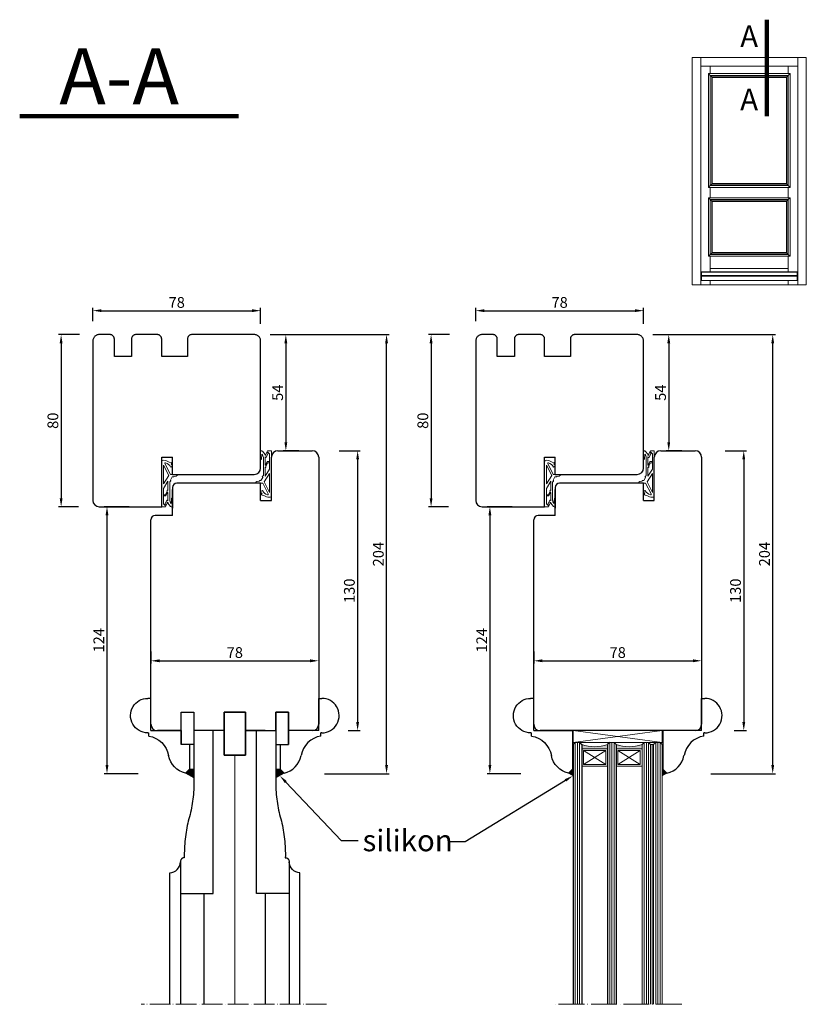
# Model space of a CAD drawing. Units: millimetres. Extents: x -10 to 5365, y -10 to 3922.
# Drawn here: x 5000 to 5365, y 3465 to 3922 of the extents above; entities that cross this region are included whole.
import ezdxf
from ezdxf import colors
from ezdxf.entities.mleader import LeaderData, LeaderLine
from ezdxf.math import Vec2, Vec3

# ---------------------------------------------------------------- set-up
doc = ezdxf.new("R2010")
doc.units = ezdxf.units.MM
doc.linetypes.add('ACAD_ISO04W100', pattern=[30, 24, -3, 0, -3])
doc.layers.add('DICHTUNG', color=8, linetype='Continuous')
doc.layers.add('WARSTWA_DOMYŚLNA', color=1, linetype='Continuous')
doc.styles.get("Standard").update_dxf_attribs({"font": 'arial.ttf'})
doc.linetypes.add('BATTING', pattern='A,0.00254,-2.54,[134,ltypeshp.shx,S=2.54,R=0,X=-2.54,Y=0],-5.08,[134,ltypeshp.shx,S=2.54,R=180,X=2.54,Y=0],-2.54', length=10.16254)
doc.dimstyles.new('ISO-25', dxfattribs={"dimtxt": 2.5, "dimasz": 2.5, "dimexe": 1.25, "dimexo": 0.625, "dimtad": 1, "dimtxsty": 'Standard', "dimcen": 2.5, "dimadec": 0, "dimazin": 0, "dimtfac": 1, "dimtmove": 0, "dimatfit": 3, "dimfxl": 1, "dimarcsym": 0})

# ---------------------------------------------------------------- blocks, each defined once
blk = doc.blocks.new('ws')
at = {"color": 0, "lineweight": 90}
blk.add_line((5311.52, 3922.4), (5311.52, 3877.58), dxfattribs=at)
at = {"color": 0, "lineweight": 20}
for p, q in [((5281.09, 3805.26), (5281.09, 3801.29)), ((5325.59, 3805.26), (5325.59, 3801.29))]:
    blk.add_line(p, q, dxfattribs=at)
at = {"layer": 'WARSTWA_DOMYŚLNA', "color": 0, "lineweight": 20}
for points in [[(5276.84, 3799.21), (5329.84, 3799.21), (5329.84, 3904.86), (5276.84, 3904.86), (5276.84, 3799.21)], [(5284.36, 3844.47), (5285.21, 3844.47), (5321.47, 3844.47), (5322.33, 3844.47), (5322.33, 3897.35), (5321.47, 3897.35), (5285.21, 3897.35), (5284.36, 3897.35), (5284.36, 3844.47)], [(5285.86, 3845.97), (5320.83, 3845.97), (5320.83, 3895.85), (5285.86, 3895.85), (5285.86, 3845.97)], [(5286.11, 3846.22), (5320.58, 3846.22), (5320.58, 3895.6), (5286.11, 3895.6), (5286.11, 3846.22)], [(5284.36, 3839.67), (5284.36, 3812.47), (5285.21, 3812.47), (5286.48, 3812.47), (5321.47, 3812.47), (5322.33, 3812.47), (5322.33, 3839.67), (5321.47, 3839.67), (5286.48, 3839.67), (5285.21, 3839.67), (5284.36, 3839.67)], [(5320.83, 3813.97), (5320.83, 3838.17), (5285.86, 3838.17), (5285.86, 3813.97), (5320.83, 3813.97)], [(5320.58, 3814.22), (5320.58, 3837.92), (5286.11, 3837.92), (5286.11, 3814.22), (5320.58, 3814.22)]]:
    blk.add_lwpolyline(points, close=True, dxfattribs=at)
for points in [[(5280.84, 3904.86), (5280.84, 3799.21)], [(5325.84, 3904.86), (5325.84, 3799.21)], [(5280.84, 3900.86), (5325.84, 3900.86)], [(5284.36, 3897.35), (5285.21, 3896.5), (5285.86, 3895.84), (5286.11, 3895.59)], [(5285.21, 3900.86), (5285.21, 3897.35)], [(5322.33, 3897.35), (5321.47, 3896.49), (5320.83, 3895.85), (5320.58, 3895.6)], [(5321.47, 3900.86), (5321.47, 3897.35)], [(5285.21, 3896.5), (5297.98, 3896.5), (5301.98, 3896.5), (5321.47, 3896.5)], [(5285.21, 3896.5), (5285.21, 3845.31)], [(5321.47, 3896.5), (5321.47, 3845.31)], [(5284.36, 3844.47), (5285.21, 3845.31), (5285.86, 3845.97), (5286.11, 3846.22)], [(5285.21, 3845.31), (5293.26, 3845.31), (5297.26, 3845.31), (5321.47, 3845.31)], [(5285.21, 3844.47), (5285.21, 3839.67)], [(5322.33, 3844.47), (5321.47, 3845.32), (5320.83, 3845.97), (5320.58, 3846.22)], [(5321.47, 3844.47), (5321.47, 3839.67)], [(5284.36, 3839.67), (5285.21, 3838.81), (5285.86, 3838.16), (5286.11, 3837.91)], [(5285.21, 3838.81), (5292.96, 3838.81), (5296.96, 3838.81), (5321.47, 3838.81)], [(5285.21, 3838.81), (5285.21, 3813.32)], [(5322.33, 3839.67), (5321.47, 3838.81), (5320.83, 3838.17), (5320.58, 3837.92)], [(5321.47, 3838.81), (5321.47, 3813.32)], [(5284.36, 3812.47), (5285.21, 3813.32), (5285.86, 3813.98), (5286.11, 3814.23)], [(5285.21, 3813.32), (5296.86, 3813.32), (5300.86, 3813.32), (5321.47, 3813.32)], [(5285.21, 3812.47), (5285.21, 3806.81), (5285.21, 3805.26)], [(5322.33, 3812.47), (5321.47, 3813.32), (5320.82, 3813.97), (5320.57, 3814.22)], [(5321.47, 3812.47), (5321.47, 3805.26)], [(5285.21, 3806.81), (5296.15, 3806.81), (5300.15, 3806.81), (5321.47, 3806.81)], [(5281.09, 3805.26), (5286.29, 3805.26), (5325.59, 3805.26)], [(5281.09, 3805.04), (5286.29, 3805.04), (5325.59, 3805.04)], [(5281.09, 3803.55), (5286.29, 3803.55), (5325.59, 3803.55)], [(5281.09, 3803.31), (5286.29, 3803.31), (5325.59, 3803.31)], [(5281.09, 3801.29), (5286.29, 3801.29), (5325.59, 3801.29)], [(5285.21, 3801.29), (5285.21, 3801.17), (5285.21, 3799.21)], [(5321.47, 3801.29), (5321.47, 3801.17), (5321.47, 3799.21)]]:
    blk.add_lwpolyline(points, dxfattribs=at)
at = {"lineweight": 5, "char_height": 10, "attachment_point": 1}
for insert in [(5299.13, 3919.7), (5299.13, 3890.35)]:
    blk.add_mtext_dynamic_manual_height_columns('A', width=12.2094, gutter_width=12.5, heights=[0], dxfattribs=dict(at, insert=insert))
blk = doc.blocks.new('2l.')
at = {"lineweight": 100}
blk.add_line((5001.01, 3875.83), (5113.94, 3875.83), dxfattribs=at)
at = {"lineweight": 5, "insert": (5021.43, 3910.98), "char_height": 29, "attachment_point": 1}
blk.add_mtext_dynamic_manual_height_columns('A-A', width=46.8657, gutter_width=12.5, heights=[0], dxfattribs=at)
blk = doc.blocks.new('frer')
at = {"color": 1, "lineweight": 20}
blk.add_line((2335.24, 1182.09), (2335.24, 1180.98), dxfattribs=at)
blk.add_arc((2337.04, 1186.37), 2.56, 272.6982, 312.2557, dxfattribs=at)
at = {"layer": 'DICHTUNG', "color": 1, "lineweight": 20}
for p, q in [((2319.52, 1183.56), (2319.78, 1185.09)), ((2319.78, 1185.09), (2320.32, 1184.43)), ((2321.33, 1185.08), (2321.8, 1184.27)), ((2325.27, 1184.12), (2325.27, 1187.45)), ((2325.27, 1185.09), (2325.27, 1185.1)), ((2326.02, 1186.83), (2326.24, 1185.71)), ((2326.42, 1184.93), (2326.43, 1185.57)), ((2326.42, 1184.93), (2327.84, 1184.14)), ((2336.52, 1185.12), (2339.85, 1185.09)), ((2320.23, 1181.58), (2325.27, 1184.12)), ((2320.98, 1180.98), (2325.82, 1183.42)), ((2320.98, 1180.98), (2329.69, 1180.98)), ((2325.82, 1183.42), (2329.69, 1180.98)), ((2328.09, 1184.18), (2328.17, 1184.27)), ((2328.42, 1183.02), (2331.78, 1180.98)), ((2328.42, 1183.02), (2332.71, 1183.02)), ((2328.45, 1184.24), (2328.7, 1183.9)), ((2328.85, 1183.81), (2335.03, 1183.81)), ((2331.33, 1183.02), (2332.71, 1183.02)), ((2331.78, 1180.98), (2334.66, 1180.98)), ((2332.58, 1183.81), (2337.16, 1183.81)), ((2332.86, 1180.98), (2338.85, 1180.98)), ((2332.99, 1182.71), (2334.66, 1181.88)), ((2333.71, 1183.02), (2337.48, 1183.02)), ((2333.99, 1182.71), (2335.24, 1182.09)), ((2334.66, 1180.99), (2334.66, 1181.88)), ((2336.47, 1184.66), (2338.76, 1184.47)), ((2337.26, 1182.84), (2337.48, 1183.02)), ((2337.3, 1182.51), (2339.09, 1181.62)), ((2338.55, 1183), (2340.14, 1184.26)), ((2338.61, 1182.71), (2340.28, 1181.88)), ((2338.85, 1180.98), (2339.55, 1181.56)), ((2339.09, 1181.62), (2339.34, 1181.82)), ((2340.28, 1180.09), (2340.28, 1181.88)), ((2319.57, 1180.09), (2335.66, 1180.09)), ((2323.2, 1180.09), (2340.28, 1180.09))]:
    blk.add_line(p, q, dxfattribs=at)
for centre, radius, start, end in [((2323.3, 1180.9), 4.62, 115.351, 130.1547), ((2325.27, 1186.68), 0.766, 11.6738, 90), ((2326.24, 1185.52), 0.192, 15.5975, 90), ((2336.52, 1184.89), 0.234, 89.3471, 258.7108), ((2339.85, 1184.63), 0.468, 308.4069, 89.3473), ((2323.3, 1180.9), 4.62, 144.8995, 178.6985), ((2319.58, 1180.99), 0.9, 178.6985, 270), ((2320.12, 1181.8), 0.25, 165.7726, 296.7788), ((2323.49, 1180.95), 3.72, 117.0111, 165.7726), ((2327.94, 1184.32), 0.2, 241.0378, 318.6027), ((2328.29, 1184.11), 0.206, 38.6819, 127.8247), ((2328.86, 1184.01), 0.203, 215.4471, 266.0261), ((2332.8, 1182.82), 0.22, 114.3674, 329.2252), ((2333.8, 1182.82), 0.22, 114.3674, 329.2252), ((2333.8, 1182.82), 0.22, 54.8005, 54.8424), ((2337.39, 1182.69), 0.2, 128.4069, 243.6819), ((2338.42, 1182.82), 0.22, 54.8005, 329.2252), ((2339.44, 1181.69), 0.169, 310.978, 128.1983)]:
    blk.add_arc(centre, radius, start, end, dxfattribs=at)
blk = doc.blocks.new('*D257')
at = {"color": 0, "lineweight": -2, "transparency": 16777216}
for p, q in [((5115.85, 3776.15), (5124.46, 3776.15)), ((5123.21, 3772.15), (5123.21, 3726.16)), ((5129.25, 3722.16), (5121.96, 3722.16))]:
    blk.add_line(p, q, dxfattribs=at)
at = {"color": 0, "lineweight": 5, "transparency": 16777216}
for points in [[(5122.54, 3772.15), (5123.88, 3772.15), (5123.21, 3776.15)], [(5122.54, 3726.16), (5123.88, 3726.16), (5123.21, 3722.16)]]:
    blk.add_solid(points, dxfattribs=at)
at = {"layer": 'Defpoints', "color": 0, "lineweight": 5, "transparency": 16777216}
for p in [(5115.22, 3776.15), (5123.21, 3722.16), (5129.88, 3722.16)]:
    blk.add_point(p, dxfattribs=at)
at = {"color": 0, "lineweight": 0, "transparency": 16777216, "insert": (5120.04, 3749.16), "char_height": 5, "attachment_point": 5, "rotation": 90}
blk.add_mtext('54', dxfattribs=at)
blk = doc.blocks.new('*D258')
at = {"color": 0, "lineweight": -2, "transparency": 16777216}
for p, q in [((5116.85, 3776.15), (5171.27, 3776.15)), ((5170.02, 3576.17), (5170.02, 3772.15)), ((5141.25, 3572.17), (5171.27, 3572.17))]:
    blk.add_line(p, q, dxfattribs=at)
at = {"color": 0, "lineweight": 5, "transparency": 16777216}
for points in [[(5169.35, 3772.15), (5170.68, 3772.15), (5170.02, 3776.15)], [(5169.35, 3576.17), (5170.68, 3576.17), (5170.02, 3572.17)]]:
    blk.add_solid(points, dxfattribs=at)
at = {"layer": 'Defpoints', "color": 0, "lineweight": 5, "transparency": 16777216}
for p in [(5116.23, 3776.15), (5170.02, 3776.15), (5140.62, 3572.17)]:
    blk.add_point(p, dxfattribs=at)
at = {"color": 0, "lineweight": 0, "transparency": 16777216, "insert": (5166.84, 3674.16), "char_height": 5, "attachment_point": 5, "rotation": 90}
blk.add_mtext('204', dxfattribs=at)
blk = doc.blocks.new('*D259')
at = {"color": 0, "lineweight": -2, "transparency": 16777216}
for p, q in [((5050.39, 3696.16), (5038.85, 3696.16)), ((5040.1, 3692.16), (5040.1, 3576.17)), ((5054.55, 3572.17), (5038.85, 3572.17))]:
    blk.add_line(p, q, dxfattribs=at)
at = {"color": 0, "lineweight": 5, "transparency": 16777216}
for points in [[(5039.43, 3692.16), (5040.77, 3692.16), (5040.1, 3696.16)], [(5039.43, 3576.17), (5040.77, 3576.17), (5040.1, 3572.17)]]:
    blk.add_solid(points, dxfattribs=at)
at = {"layer": 'Defpoints', "color": 0, "lineweight": 5, "transparency": 16777216}
for p in [(5051.01, 3696.16), (5040.1, 3572.17), (5055.17, 3572.17)]:
    blk.add_point(p, dxfattribs=at)
at = {"color": 0, "lineweight": 0, "transparency": 16777216, "insert": (5036.97, 3634.16), "char_height": 5, "attachment_point": 5, "rotation": 90}
blk.add_mtext('124', dxfattribs=at)
blk = doc.blocks.new('0o')
at = {"layer": 'WARSTWA_DOMYŚLNA', "color": 0, "lineweight": 30}
for p, q in [((4533.57, 3773.74), (4533.52, 3773.43)), ((4533.65, 3774.05), (4533.57, 3773.74)), ((4533.77, 3774.34), (4533.65, 3774.05)), ((4533.91, 3774.63), (4533.77, 3774.34)), ((4534.08, 3774.89), (4533.91, 3774.63)), ((4534.28, 3775.14), (4534.08, 3774.89)), ((4534.5, 3775.37), (4534.28, 3775.14)), ((4534.74, 3775.57), (4534.5, 3775.37)), ((4535.01, 3775.74), (4534.74, 3775.57)), ((4535.29, 3775.88), (4535.01, 3775.74)), ((4535.58, 3776), (4535.29, 3775.88)), ((4535.88, 3776.08), (4535.58, 3776)), ((4536.19, 3776.13), (4535.88, 3776.08)), ((4536.51, 3776.15), (4536.19, 3776.13)), ((4541.51, 3776.15), (4536.51, 3776.15)), ((4541.72, 3776.14), (4541.51, 3776.15)), ((4541.92, 3776.1), (4541.72, 3776.14)), ((4542.12, 3776.05), (4541.92, 3776.1)), ((4542.32, 3775.97), (4542.12, 3776.05)), ((4542.51, 3775.88), (4542.32, 3775.97)), ((4542.68, 3775.76), (4542.51, 3775.88)), ((4542.84, 3775.63), (4542.68, 3775.76)), ((4542.99, 3775.48), (4542.84, 3775.63)), ((4543.12, 3775.31), (4542.99, 3775.48)), ((4543.24, 3775.13), (4543.12, 3775.31)), ((4543.33, 3774.94), (4543.24, 3775.13)), ((4543.41, 3774.75), (4543.33, 3774.94)), ((4543.46, 3774.54), (4543.41, 3774.75)), ((4543.5, 3774.33), (4543.46, 3774.54)), ((4543.51, 3774.12), (4543.5, 3774.33)), ((4543.51, 3766.02), (4543.51, 3774.12)), ((4551.52, 3774.33), (4551.51, 3774.12)), ((4551.51, 3774.12), (4551.51, 3766.02)), ((4551.55, 3774.54), (4551.52, 3774.33)), ((4551.6, 3774.75), (4551.55, 3774.54)), ((4551.68, 3774.94), (4551.6, 3774.75)), ((4551.77, 3775.13), (4551.68, 3774.94)), ((4551.89, 3775.31), (4551.77, 3775.13)), ((4552.02, 3775.48), (4551.89, 3775.31)), ((4552.17, 3775.63), (4552.02, 3775.48)), ((4552.33, 3775.76), (4552.17, 3775.63)), ((4552.51, 3775.88), (4552.33, 3775.76)), ((4552.69, 3775.97), (4552.51, 3775.88)), ((4552.89, 3776.05), (4552.69, 3775.97)), ((4553.09, 3776.1), (4552.89, 3776.05)), ((4553.3, 3776.14), (4553.09, 3776.1)), ((4553.51, 3776.15), (4553.3, 3776.14)), ((4563.51, 3776.15), (4553.51, 3776.15)), ((4563.72, 3776.14), (4563.51, 3776.15)), ((4563.92, 3776.1), (4563.72, 3776.14)), ((4564.12, 3776.05), (4563.92, 3776.1)), ((4564.32, 3775.97), (4564.12, 3776.05)), ((4564.51, 3775.88), (4564.32, 3775.97)), ((4564.68, 3775.76), (4564.51, 3775.88)), ((4564.84, 3775.63), (4564.68, 3775.76)), ((4564.99, 3775.48), (4564.84, 3775.63)), ((4565.12, 3775.31), (4564.99, 3775.48)), ((4565.24, 3775.13), (4565.12, 3775.31)), ((4565.33, 3774.94), (4565.24, 3775.13)), ((4565.41, 3774.75), (4565.33, 3774.94)), ((4565.46, 3774.54), (4565.41, 3774.75)), ((4565.5, 3774.33), (4565.46, 3774.54)), ((4565.51, 3774.12), (4565.5, 3774.33)), ((4565.51, 3766.02), (4565.51, 3774.12)), ((4577.52, 3774.33), (4577.51, 3774.12)), ((4577.51, 3774.12), (4577.51, 3766.02)), ((4577.55, 3774.54), (4577.52, 3774.33)), ((4577.6, 3774.75), (4577.55, 3774.54)), ((4577.68, 3774.94), (4577.6, 3774.75)), ((4577.77, 3775.13), (4577.68, 3774.94)), ((4577.89, 3775.31), (4577.77, 3775.13)), ((4578.02, 3775.48), (4577.89, 3775.31)), ((4578.17, 3775.63), (4578.02, 3775.48)), ((4578.33, 3775.76), (4578.17, 3775.63)), ((4578.51, 3775.88), (4578.33, 3775.76)), ((4578.69, 3775.97), (4578.51, 3775.88)), ((4578.89, 3776.05), (4578.69, 3775.97)), ((4579.09, 3776.1), (4578.89, 3776.05)), ((4579.3, 3776.14), (4579.09, 3776.1)), ((4579.51, 3776.15), (4579.3, 3776.14)), ((4608.51, 3776.15), (4579.51, 3776.15)), ((4608.82, 3776.13), (4608.51, 3776.15)), ((4609.13, 3776.08), (4608.82, 3776.13)), ((4609.43, 3776), (4609.13, 3776.08)), ((4609.73, 3775.88), (4609.43, 3776)), ((4610.01, 3775.74), (4609.73, 3775.88)), ((4610.27, 3775.57), (4610.01, 3775.74)), ((4610.51, 3775.37), (4610.27, 3775.57)), ((4610.74, 3775.14), (4610.51, 3775.37)), ((4610.93, 3774.89), (4610.74, 3775.14)), ((4611.1, 3774.63), (4610.93, 3774.89)), ((4611.25, 3774.34), (4611.1, 3774.63)), ((4611.36, 3774.05), (4611.25, 3774.34)), ((4611.44, 3773.74), (4611.36, 3774.05)), ((4611.49, 3773.43), (4611.44, 3773.74)), ((4533.52, 3773.43), (4533.51, 3773.11)), ((4533.51, 3773.11), (4533.51, 3699.16)), ((4611.51, 3773.11), (4611.49, 3773.43)), ((4611.51, 3714.16), (4611.51, 3773.11)), ((4551.51, 3766.02), (4543.51, 3766.02)), ((4577.51, 3766.02), (4565.51, 3766.02)), ((4565.51, 3696.16), (4565.51, 3719.16)), ((4565.51, 3719.16), (4570.51, 3719.16)), ((4570.51, 3711.16), (4570.51, 3719.16)), ((4570.51, 3711.16), (4608.51, 3711.16)), ((4536.51, 3696.16), (4565.51, 3696.16))]:
    blk.add_line(p, q, dxfattribs=at)
for centre, start, end in [((4608.51, 3714.16), 270, 0), ((4536.51, 3699.16), 180, 270)]:
    blk.add_arc(centre, 3, start, end, dxfattribs=at)
blk = doc.blocks.new('*D267')
at = {"color": 0, "lineweight": -2, "transparency": 16777216}
for p, q in [((5033.51, 3782.41), (5033.51, 3788.52)), ((5111.51, 3781.17), (5111.51, 3788.52)), ((5037.51, 3787.27), (5107.51, 3787.27))]:
    blk.add_line(p, q, dxfattribs=at)
at = {"color": 0, "lineweight": 5, "transparency": 16777216}
for points in [[(5037.51, 3787.94), (5037.51, 3786.61), (5033.51, 3787.27)], [(5107.51, 3787.94), (5107.51, 3786.61), (5111.51, 3787.27)]]:
    blk.add_solid(points, dxfattribs=at)
at = {"layer": 'Defpoints', "color": 0, "lineweight": 5, "transparency": 16777216}
for p in [(5111.51, 3787.27), (5033.51, 3781.79), (5111.51, 3780.54)]:
    blk.add_point(p, dxfattribs=at)
at = {"color": 0, "lineweight": 0, "transparency": 16777216, "insert": (5072.51, 3790.45), "char_height": 5, "attachment_point": 5}
blk.add_mtext('78', dxfattribs=at)
blk = doc.blocks.new('yttrytwyty')
at = {"color": 0, "lineweight": 25}
for p, q in [((5036.58, 3626.08), (5036.58, 3627.55)), ((5052.64, 3627.51), (5052.64, 3627.08)), ((5051.58, 3626.08), (5036.58, 3626.08))]:
    blk.add_line(p, q, dxfattribs=at)
at = {"lineweight": 25}
for p in [(5051.58, 3612.08), (5057.95, 3608.08)]:
    blk.add_line(p, (5057.95, 3612.08), dxfattribs=at)
at = {"color": 0, "lineweight": 25}
for centre, radius, start, end in [((5044.58, 3627.55), 8, 121.2969, 180), ((5044.6, 3627.51), 8.04, 0, 121.2969), ((5065.28, 3629.05), 11.38, 189.9423, 259.0929), ((5061.14, 3607.56), 10.5, 13.2363, 79.0929)]:
    blk.add_arc(centre, radius, start, end, dxfattribs=at)
at = {"layer": 'WARSTWA_DOMYŚLNA', "color": 0, "lineweight": 25}
for p, q in [((5051.58, 3626.08), (5051.58, 3612.08)), ((5054.07, 3627.08), (5052.64, 3627.08)), ((5069.54, 3608.08), (5071.36, 3609.96)), ((5057.95, 3608.08), (5069.54, 3608.08))]:
    blk.add_line(p, q, dxfattribs=at)
blk = doc.blocks.new('pppprr')
at = {"lineweight": 5}
h = blk.add_hatch(color=250, dxfattribs=at)
h.dxf.hatch_style = 1
h.paths.add_polyline_path([(5069.54, 3608.08), (5069.54, 3606.08), (5073.53, 3606.08), (5071.36, 3609.96)])
blk.add_lwpolyline([(5071.36, 3609.96), (5069.54, 3608.08), (5069.54, 3606.08), (5073.53, 3606.08), (5071.36, 3609.96)], dxfattribs=at)
at = {"lineweight": 0}
blk.add_blockref('yttrytwyty', (0, 0), dxfattribs=at)
blk = doc.blocks.new('oioi')
at = {"lineweight": 30}
for p, q in [((4370.5, 3705.16), (4370.5, 3695.55)), ((4411.51, 3707.16), (4372.5, 3707.16)), ((4370.5, 3692.16), (4370.5, 3704.16)), ((4370.5, 3692.16), (4362.5, 3692.16)), ((4370.48, 3694.25), (4370.52, 3694.29)), ((4374.5, 3592.16), (4374.5, 3600.8)), ((4374.5, 3600.8), (4380.5, 3600.8)), ((4380.5, 3600.8), (4380.5, 3592.16)), ((4394.53, 3592.16), (4394.53, 3600.72)), ((4394.53, 3600.72), (4404.53, 3600.72)), ((4404.53, 3600.72), (4404.53, 3592.16)), ((4418.51, 3592.16), (4418.51, 3600.8)), ((4418.51, 3600.8), (4424.51, 3600.8)), ((4424.51, 3600.8), (4424.51, 3592.16)), ((4404.53, 3592.16), (4418.51, 3592.17))]:
    blk.add_line(p, q, dxfattribs=at)
for centre in [(4372.5, 3705.16), (4362.5, 3690.16)]:
    blk.add_arc(centre, 2, 90, 180, dxfattribs=at)
at = {"layer": 'WARSTWA_DOMYŚLNA', "color": 0, "lineweight": 30}
for p, q in [((4416.51, 3699.16), (4416.51, 3719.16)), ((4419.51, 3722.16), (4435.5, 3722.16)), ((4438.5, 3719.16), (4438.5, 3595.16)), ((4411.51, 3699.16), (4411.51, 3707.16)), ((4411.51, 3699.16), (4416.51, 3699.16)), ((4360.5, 3595.16), (4360.5, 3690.16)), ((4374.5, 3592.16), (4363.5, 3592.16)), ((4394.53, 3592.17), (4380.5, 3592.16)), ((4413.56, 3592.17), (4404.53, 3592.17)), ((4435.63, 3592.17), (4424.51, 3592.17))]:
    blk.add_line(p, q, dxfattribs=at)
for points in [[(4374.51, 3592.16), (4374.5, 3592.16)], [(4394.53, 3592.16), (4390.51, 3592.16)]]:
    blk.add_lwpolyline(points, dxfattribs=at)
for centre, start, end in [((4419.51, 3719.16), 90, 180), ((4435.5, 3719.16), 0, 90), ((4363.5, 3595.16), 180, 267.678), ((4363.5, 3595.16), 267.678, 270), ((4435.5, 3595.16), 272.322, 0)]:
    blk.add_arc(centre, 3, start, end, dxfattribs=at)
blk = doc.blocks.new('re')
at = {"color": 0, "linetype": 'BATTING', "lineweight": 5, "ltscale": 0.4}
blk.add_line((4599.53, 3465.08), (4599.53, 3580.72), dxfattribs=at)
at = {"color": 0, "linetype": 'ACAD_ISO04W100', "lineweight": 5, "ltscale": 0.4}
blk.add_line((4642.16, 3465.04), (4556.05, 3465.04), dxfattribs=at)
at = {"layer": 'WARSTWA_DOMYŚLNA', "color": 0, "lineweight": 30}
for points in [[(4574.24, 3516.58), (4580.5, 3516.58), (4589.44, 3516.58), (4589.44, 3592.16), (4580.5, 3592.16), (4580.5, 3566.71), (4580.47, 3565.65), (4580.41, 3564.6), (4580.34, 3563.55), (4580.26, 3562.5), (4580.15, 3561.46), (4580.03, 3560.41), (4579.89, 3559.37), (4579.73, 3558.33), (4579.55, 3557.3), (4579.36, 3556.27), (4579.15, 3555.24), (4578.92, 3554.22), (4578.68, 3553.2), (4578.42, 3552.19), (4578.14, 3551.18), (4577.84, 3550.18), (4577.61, 3549.14), (4577.39, 3548.09), (4577.19, 3547.04), (4577, 3545.99), (4576.83, 3544.93), (4576.67, 3543.87), (4576.54, 3542.81), (4576.41, 3541.74), (4576.31, 3540.67), (4576.22, 3539.6), (4576.15, 3538.53), (4576.09, 3537.46), (4576.05, 3536.39), (4576.03, 3535.31), (4576.02, 3534.24), (4576.03, 3533.16), (4575.86, 3533.15), (4575.68, 3533.12), (4575.51, 3533.08), (4575.35, 3533.01), (4575.19, 3532.93), (4575.04, 3532.83), (4574.9, 3532.71), (4574.77, 3532.58), (4574.65, 3532.43), (4574.55, 3532.27), (4574.46, 3532.11), (4574.38, 3531.93), (4574.32, 3531.75), (4574.28, 3531.56), (4574.25, 3531.36), (4574.25, 3531.17)], [(4624.76, 3516.58), (4618.5, 3516.58), (4609.56, 3516.58), (4609.56, 3592.16), (4618.5, 3592.16), (4618.5, 3566.71), (4618.54, 3565.65), (4618.59, 3564.6), (4618.66, 3563.55), (4618.75, 3562.5), (4618.85, 3561.46), (4618.98, 3560.41), (4619.12, 3559.37), (4619.27, 3558.33), (4619.45, 3557.3), (4619.64, 3556.27), (4619.85, 3555.24), (4620.08, 3554.22), (4620.32, 3553.2), (4620.58, 3552.19), (4620.86, 3551.18), (4621.16, 3550.18), (4621.39, 3549.14), (4621.61, 3548.09), (4621.82, 3547.04), (4622, 3545.99), (4622.18, 3544.93), (4622.33, 3543.87), (4622.47, 3542.81), (4622.59, 3541.74), (4622.7, 3540.67), (4622.78, 3539.6), (4622.86, 3538.53), (4622.91, 3537.46), (4622.95, 3536.39), (4622.98, 3535.31), (4622.98, 3534.24), (4622.97, 3533.16), (4623.15, 3533.15), (4623.32, 3533.12), (4623.49, 3533.08), (4623.66, 3533.01), (4623.81, 3532.93), (4623.96, 3532.83), (4624.1, 3532.71), (4624.23, 3532.58), (4624.35, 3532.43), (4624.46, 3532.27), (4624.55, 3532.11), (4624.62, 3531.93), (4624.68, 3531.75), (4624.72, 3531.56), (4624.75, 3531.36), (4624.76, 3531.17)], [(4585.24, 3465.04), (4585.24, 3516.58)], [(4613.77, 3465.04), (4613.77, 3516.58)]]:
    blk.add_lwpolyline(points, dxfattribs=at)
for points in [[(4569.25, 3465.04), (4569.25, 3526.17, 0.41245), (4574.22, 3531.17), (4574.22, 3522.16), (4574.22, 3465.04)], [(4629.75, 3465.04), (4629.75, 3526.17, -0.41245), (4624.78, 3531.17), (4624.78, 3522.16), (4624.78, 3465.04)]]:
    blk.add_lwpolyline(points, format="xyb", dxfattribs=at)
blk = doc.blocks.new('feeree')
at = {"color": 0, "lineweight": 25}
for p, q in [((5036.58, 3740.9), (5036.58, 3742.37)), ((5052.64, 3742.34), (5052.64, 3741.9)), ((5051.58, 3740.9), (5036.58, 3740.9))]:
    blk.add_line(p, q, dxfattribs=at)
for centre, radius, start, end in [((5044.58, 3742.37), 8, 121.2969, 180), ((5044.6, 3742.34), 8.04, 0, 121.2969), ((5065.28, 3743.87), 11.38, 189.9423, 259.0929), ((5061.14, 3722.38), 10.5, 13.2363, 79.0929)]:
    blk.add_arc(centre, radius, start, end, dxfattribs=at)
at = {"layer": 'WARSTWA_DOMYŚLNA', "color": 0, "lineweight": 25}
for p, q in [((5054.07, 3741.9), (5052.64, 3741.9)), ((5051.58, 3740.9), (5051.58, 3722.9)), ((5069.54, 3722.9), (5071.36, 3724.79)), ((5051.58, 3722.9), (5069.54, 3722.9))]:
    blk.add_line(p, q, dxfattribs=at)
blk = doc.blocks.new('5645646')
at = {"lineweight": 5}
h = blk.add_hatch(color=250, dxfattribs=at)
h.dxf.hatch_style = 1
h.paths.add_polyline_path([(5072.53, 3671.44), (5071.36, 3673.63), (5069.54, 3671.74), (5069.54, 3671.44)])
blk.add_lwpolyline([(5071.36, 3673.63), (5069.54, 3671.74), (5069.54, 3671.44), (5072.53, 3671.44), (5071.36, 3673.63)], dxfattribs=at)
at = {"lineweight": 0}
blk.add_blockref('feeree', (0, -51.16), dxfattribs=at)
blk = doc.blocks.new('*D278')
at = {"color": 0, "lineweight": -2, "transparency": 16777216}
for p, q in [((5293.78, 3776.15), (5302.39, 3776.15)), ((5301.14, 3772.15), (5301.14, 3726.16)), ((5307.18, 3722.16), (5299.89, 3722.16))]:
    blk.add_line(p, q, dxfattribs=at)
at = {"color": 0, "lineweight": 5, "transparency": 16777216}
for points in [[(5300.47, 3772.15), (5301.81, 3772.15), (5301.14, 3776.15)], [(5300.47, 3726.16), (5301.81, 3726.16), (5301.14, 3722.16)]]:
    blk.add_solid(points, dxfattribs=at)
at = {"layer": 'Defpoints', "color": 0, "lineweight": 5, "transparency": 16777216}
for p in [(5293.15, 3776.15), (5301.14, 3722.16), (5307.81, 3722.16)]:
    blk.add_point(p, dxfattribs=at)
at = {"color": 0, "lineweight": 0, "transparency": 16777216, "insert": (5297.97, 3749.16), "char_height": 5, "attachment_point": 5, "rotation": 90}
blk.add_mtext('54', dxfattribs=at)
blk = doc.blocks.new('*D280')
at = {"color": 0, "lineweight": -2, "transparency": 16777216}
for p, q in [((5228.32, 3696.16), (5216.78, 3696.16)), ((5218.03, 3692.16), (5218.03, 3576.17)), ((5232.48, 3572.17), (5216.78, 3572.17))]:
    blk.add_line(p, q, dxfattribs=at)
at = {"color": 0, "lineweight": 5, "transparency": 16777216}
for points in [[(5217.36, 3692.16), (5218.7, 3692.16), (5218.03, 3696.16)], [(5217.36, 3576.17), (5218.7, 3576.17), (5218.03, 3572.17)]]:
    blk.add_solid(points, dxfattribs=at)
at = {"layer": 'Defpoints', "color": 0, "lineweight": 5, "transparency": 16777216}
for p in [(5228.94, 3696.16), (5218.03, 3572.17), (5233.1, 3572.17)]:
    blk.add_point(p, dxfattribs=at)
at = {"color": 0, "lineweight": 0, "transparency": 16777216, "insert": (5214.89, 3634.16), "char_height": 5, "attachment_point": 5, "rotation": 90}
blk.add_mtext('124', dxfattribs=at)
blk = doc.blocks.new('*D281')
at = {"color": 0, "lineweight": -2, "transparency": 16777216}
for p, q in [((5211.44, 3782.41), (5211.44, 3788.52)), ((5289.44, 3781.17), (5289.44, 3788.52)), ((5215.44, 3787.27), (5285.44, 3787.27))]:
    blk.add_line(p, q, dxfattribs=at)
at = {"color": 0, "lineweight": 5, "transparency": 16777216}
for points in [[(5215.44, 3787.94), (5215.44, 3786.61), (5211.44, 3787.27)], [(5285.44, 3787.94), (5285.44, 3786.61), (5289.44, 3787.27)]]:
    blk.add_solid(points, dxfattribs=at)
at = {"layer": 'Defpoints', "color": 0, "lineweight": 5, "transparency": 16777216}
for p in [(5289.44, 3787.27), (5211.44, 3781.79), (5289.44, 3780.54)]:
    blk.add_point(p, dxfattribs=at)
at = {"color": 0, "lineweight": 0, "transparency": 16777216, "insert": (5250.44, 3790.45), "char_height": 5, "attachment_point": 5}
blk.add_mtext('78', dxfattribs=at)
blk = doc.blocks.new('iurf')
at = {"lineweight": 30}
for p, q in [((5548.43, 3705.16), (5548.43, 3695.55)), ((5589.44, 3707.16), (5550.43, 3707.16)), ((5548.43, 3692.16), (5548.43, 3704.16)), ((5548.43, 3692.16), (5540.43, 3692.16)), ((5548.41, 3694.25), (5548.44, 3694.29))]:
    blk.add_line(p, q, dxfattribs=at)
for centre in [(5550.43, 3705.16), (5540.43, 3690.16)]:
    blk.add_arc(centre, 2, 90, 180, dxfattribs=at)
at = {"layer": 'WARSTWA_DOMYŚLNA', "color": 0, "lineweight": 30}
for p, q in [((5594.44, 3699.16), (5594.44, 3719.16)), ((5597.44, 3722.16), (5613.43, 3722.16)), ((5616.43, 3719.16), (5616.43, 3595.16)), ((5589.44, 3699.16), (5589.44, 3707.16)), ((5589.44, 3699.16), (5594.44, 3699.16)), ((5538.43, 3595.16), (5538.43, 3690.16)), ((5613.56, 3592.17), (5541.43, 3592.16))]:
    blk.add_line(p, q, dxfattribs=at)
for centre, start, end in [((5597.44, 3719.16), 90, 180), ((5613.43, 3719.16), 0, 90), ((5541.43, 3595.16), 180, 267.678), ((5541.43, 3595.16), 267.678, 270), ((5613.43, 3595.16), 272.322, 0)]:
    blk.add_arc(centre, 3, start, end, dxfattribs=at)
blk = doc.blocks.new('dd')
at = {"lineweight": 20, "ltscale": 0.5}
for p, q in [((5160.79, 3541.84), (5160.79, 3553.84)), ((5161.59, 3542.64), (5161.59, 3553.04)), ((5167.99, 3553.04), (5161.59, 3553.04)), ((5167.99, 3553.04), (5167.99, 3542.64)), ((5168.79, 3553.84), (5168.79, 3541.84)), ((5167.99, 3542.64), (5161.59, 3542.64))]:
    blk.add_line(p, q, dxfattribs=at)
at = {"lineweight": 20}
for p, q in [((5160.79, 3553.84), (5168.79, 3553.84)), ((5161.59, 3553.04), (5167.99, 3542.64)), ((5161.59, 3542.64), (5167.99, 3553.04)), ((5160.79, 3541.84), (5168.79, 3541.84))]:
    blk.add_line(p, q, dxfattribs=at)
blk = doc.blocks.new('tytry')
at = {"lineweight": 20}
h = blk.add_hatch(color=256, dxfattribs=at)
h.dxf.hatch_style = 1
h.paths.add_polyline_path([(5476.73, 3583.67), (5476.73, 3585.67, 0.166667), (5488.73, 3585.67), (5488.73, 3583.67)])
h.paths.add_polyline_path([(5460.73, 3583.67), (5460.73, 3585.67, 0.166667), (5472.73, 3585.67), (5472.73, 3583.67)])
at = {"color": 7, "lineweight": 20, "ltscale": 10}
for p, q in [((5498.13, 3592.17), (5456.73, 3592.17)), ((5456.73, 3586.67), (5456.73, 3592.17)), ((5498.13, 3586.67), (5498.13, 3592.17)), ((5456.73, 3586.67), (5498.13, 3586.67))]:
    blk.add_line(p, q, dxfattribs=at)
at = {"lineweight": 20}
for p, q in [((5456.73, 3586.67), (5456.73, 3592.17)), ((5498.13, 3586.67), (5456.73, 3592.17)), ((5456.73, 3586.67), (5498.13, 3592.17)), ((5488.73, 3583.67), (5476.73, 3583.67)), ((5494.13, 3585.67), (5492.73, 3585.67))]:
    blk.add_line(p, q, dxfattribs=at)
at = {"ltscale": 0.5}
for p, q in [((5457.73, 3586.67), (5456.73, 3585.67)), ((5459.73, 3586.67), (5460.73, 3585.67)), ((5473.73, 3586.67), (5472.73, 3585.67)), ((5475.73, 3586.67), (5476.73, 3585.67)), ((5456.73, 3585.67), (5456.73, 3465.04)), ((5460.73, 3585.67), (5460.73, 3465.04)), ((5472.73, 3585.67), (5472.73, 3465.04)), ((5476.73, 3585.67), (5476.73, 3465.04))]:
    blk.add_line(p, q, dxfattribs=at)
at = {"color": 5, "lineweight": 9, "ltscale": 0.5}
for p, q in [((5457.73, 3586.67), (5457.73, 3465.04)), ((5458.73, 3586.67), (5458.73, 3465.04)), ((5459.73, 3586.67), (5459.73, 3465.04)), ((5473.73, 3586.67), (5473.73, 3465.04)), ((5474.73, 3586.67), (5474.73, 3465.04)), ((5475.73, 3586.67), (5475.73, 3465.04))]:
    blk.add_line(p, q, dxfattribs=at)
at = {"lineweight": 5}
for p, q in [((5459.73, 3586.67), (5457.73, 3586.67)), ((5475.73, 3586.67), (5473.73, 3586.67))]:
    blk.add_line(p, q, dxfattribs=at)
at = {"lineweight": 20, "ltscale": 0.5}
for p, q in [((5489.73, 3586.67), (5488.73, 3585.67)), ((5491.73, 3586.67), (5492.73, 3585.67)), ((5495.13, 3586.67), (5494.13, 3585.67)), ((5497.13, 3586.67), (5498.13, 3585.67)), ((5488.73, 3585.67), (5488.73, 3465.04)), ((5492.73, 3585.67), (5492.73, 3465.04)), ((5492.73, 3585.67), (5492.73, 3465.04)), ((5493.43, 3585.67), (5493.43, 3465.04)), ((5494.13, 3585.67), (5494.13, 3465.04)), ((5498.13, 3585.67), (5498.13, 3465.04))]:
    blk.add_line(p, q, dxfattribs=at)
at = {"color": 5, "lineweight": 20, "ltscale": 0.5}
for p, q in [((5489.73, 3586.67), (5489.73, 3465.04)), ((5490.73, 3586.67), (5490.73, 3465.04)), ((5491.73, 3586.67), (5491.73, 3465.04)), ((5495.13, 3586.67), (5495.13, 3465.04)), ((5496.13, 3586.67), (5496.13, 3465.04)), ((5497.13, 3586.67), (5497.13, 3465.04))]:
    blk.add_line(p, q, dxfattribs=at)
at = {"linetype": 'ACAD_ISO04W100', "lineweight": 5, "ltscale": 0.5}
blk.add_line((5507.22, 3465.04), (5447.3, 3465.04), dxfattribs=at)
at = {"lineweight": 20}
for centre in [(5466.73, 3603.17), (5482.73, 3603.17)]:
    blk.add_arc(centre, 18.5, 251.0754, 288.9246, dxfattribs=at)
at = {"lineweight": 20, "extrusion": (0, 0, -1), "zscale": -1, "rotation": 90}
for p in [(-1918.89, -1585.12), (-1934.89, -1585.12)]:
    blk.add_blockref('dd', p, dxfattribs=at)
blk = doc.blocks.new('*D284')
at = {"color": 0, "lineweight": -2, "transparency": 16777216}
for p, q in [((5027.33, 3776.15), (5017.53, 3776.15)), ((5018.78, 3772.15), (5018.78, 3700.16)), ((5026.84, 3696.16), (5017.53, 3696.16))]:
    blk.add_line(p, q, dxfattribs=at)
at = {"color": 0, "lineweight": 5, "transparency": 16777216}
for points in [[(5018.11, 3772.15), (5019.45, 3772.15), (5018.78, 3776.15)], [(5018.11, 3700.16), (5019.45, 3700.16), (5018.78, 3696.16)]]:
    blk.add_solid(points, dxfattribs=at)
at = {"layer": 'Defpoints', "color": 0, "lineweight": 5, "transparency": 16777216}
for p in [(5027.96, 3776.15), (5018.78, 3696.16), (5027.46, 3696.16)]:
    blk.add_point(p, dxfattribs=at)
at = {"color": 0, "lineweight": 0, "transparency": 16777216, "insert": (5015.6, 3736.15), "char_height": 5, "attachment_point": 5, "rotation": 90}
blk.add_mtext('80', dxfattribs=at)
blk = doc.blocks.new('*D285')
at = {"color": 0, "lineweight": -2, "transparency": 16777216}
for p, q in [((5199.25, 3776.15), (5189.45, 3776.15)), ((5190.7, 3772.15), (5190.7, 3700.16)), ((5198.76, 3696.16), (5189.45, 3696.16))]:
    blk.add_line(p, q, dxfattribs=at)
at = {"color": 0, "lineweight": 5, "transparency": 16777216}
for points in [[(5190.03, 3772.15), (5191.37, 3772.15), (5190.7, 3776.15)], [(5190.03, 3700.16), (5191.37, 3700.16), (5190.7, 3696.16)]]:
    blk.add_solid(points, dxfattribs=at)
at = {"layer": 'Defpoints', "color": 0, "lineweight": 5, "transparency": 16777216}
for p in [(5199.88, 3776.15), (5190.7, 3696.16), (5199.38, 3696.16)]:
    blk.add_point(p, dxfattribs=at)
at = {"color": 0, "lineweight": 0, "transparency": 16777216, "insert": (5187.52, 3736.15), "char_height": 5, "attachment_point": 5, "rotation": 90}
blk.add_mtext('80', dxfattribs=at)
blk = doc.blocks.new('*D286')
at = {"color": 0, "lineweight": -2, "transparency": 16777216}
for p, q in [((5147.96, 3722.16), (5157.81, 3722.16)), ((5156.56, 3718.16), (5156.56, 3596.17)), ((5152.12, 3592.17), (5157.81, 3592.17))]:
    blk.add_line(p, q, dxfattribs=at)
at = {"color": 0, "lineweight": 5, "transparency": 16777216}
for points in [[(5155.9, 3718.16), (5157.23, 3718.16), (5156.56, 3722.16)], [(5155.9, 3596.17), (5157.23, 3596.17), (5156.56, 3592.17)]]:
    blk.add_solid(points, dxfattribs=at)
at = {"layer": 'Defpoints', "color": 0, "lineweight": 5, "transparency": 16777216}
for p in [(5147.33, 3722.16), (5151.49, 3592.17), (5156.56, 3592.17)]:
    blk.add_point(p, dxfattribs=at)
at = {"color": 0, "lineweight": 0, "transparency": 16777216, "insert": (5153.38, 3657.17), "char_height": 5, "attachment_point": 5, "rotation": 90}
blk.add_mtext('130', dxfattribs=at)
blk = doc.blocks.new('*D287')
at = {"color": 0, "lineweight": -2, "transparency": 16777216}
for p, q in [((5296.29, 3776.15), (5350.71, 3776.15)), ((5349.46, 3576.17), (5349.46, 3772.15)), ((5320.69, 3572.17), (5350.71, 3572.17))]:
    blk.add_line(p, q, dxfattribs=at)
at = {"color": 0, "lineweight": 5, "transparency": 16777216}
for points in [[(5348.79, 3772.15), (5350.12, 3772.15), (5349.46, 3776.15)], [(5348.79, 3576.17), (5350.12, 3576.17), (5349.46, 3572.17)]]:
    blk.add_solid(points, dxfattribs=at)
at = {"layer": 'Defpoints', "color": 0, "lineweight": 5, "transparency": 16777216}
for p in [(5295.67, 3776.15), (5349.46, 3776.15), (5320.06, 3572.17)]:
    blk.add_point(p, dxfattribs=at)
at = {"color": 0, "lineweight": 0, "transparency": 16777216, "insert": (5346.28, 3674.16), "char_height": 5, "attachment_point": 5, "rotation": 90}
blk.add_mtext('204', dxfattribs=at)
blk = doc.blocks.new('*D288')
at = {"color": 0, "lineweight": -2, "transparency": 16777216}
for p, q in [((5327.4, 3722.16), (5337.25, 3722.16)), ((5336, 3718.16), (5336, 3596.17)), ((5331.56, 3592.17), (5337.25, 3592.17))]:
    blk.add_line(p, q, dxfattribs=at)
at = {"color": 0, "lineweight": 5, "transparency": 16777216}
for points in [[(5335.34, 3718.16), (5336.67, 3718.16), (5336, 3722.16)], [(5335.34, 3596.17), (5336.67, 3596.17), (5336, 3592.17)]]:
    blk.add_solid(points, dxfattribs=at)
at = {"layer": 'Defpoints', "color": 0, "lineweight": 5, "transparency": 16777216}
for p in [(5326.78, 3722.16), (5330.93, 3592.17), (5336, 3592.17)]:
    blk.add_point(p, dxfattribs=at)
at = {"color": 0, "lineweight": 0, "transparency": 16777216, "insert": (5332.82, 3657.17), "char_height": 5, "attachment_point": 5, "rotation": 90}
blk.add_mtext('130', dxfattribs=at)
blk = doc.blocks.new('*D289')
at = {"color": 0, "lineweight": -2, "transparency": 16777216}
for p, q in [((5238.43, 3629), (5238.43, 3623.37)), ((5316.43, 3629), (5316.43, 3623.37)), ((5242.43, 3624.62), (5312.43, 3624.62))]:
    blk.add_line(p, q, dxfattribs=at)
at = {"color": 0, "lineweight": 5, "transparency": 16777216}
for points in [[(5242.43, 3625.29), (5242.43, 3623.95), (5238.43, 3624.62)], [(5312.43, 3625.29), (5312.43, 3623.95), (5316.43, 3624.62)]]:
    blk.add_solid(points, dxfattribs=at)
at = {"layer": 'Defpoints', "color": 0, "lineweight": 5, "transparency": 16777216}
for p in [(5238.43, 3629.62), (5316.43, 3629.62), (5316.43, 3624.62)]:
    blk.add_point(p, dxfattribs=at)
at = {"color": 0, "lineweight": 0, "transparency": 16777216, "insert": (5277.43, 3627.8), "char_height": 5, "attachment_point": 5}
blk.add_mtext('78', dxfattribs=at)
blk = doc.blocks.new('*D290')
at = {"color": 0, "lineweight": -2, "transparency": 16777216}
for p, q in [((5060.5, 3629), (5060.5, 3623.37)), ((5138.5, 3629), (5138.5, 3623.37)), ((5064.5, 3624.62), (5134.5, 3624.62))]:
    blk.add_line(p, q, dxfattribs=at)
at = {"color": 0, "lineweight": 5, "transparency": 16777216}
for points in [[(5064.5, 3625.29), (5064.5, 3623.95), (5060.5, 3624.62)], [(5134.5, 3625.29), (5134.5, 3623.95), (5138.5, 3624.62)]]:
    blk.add_solid(points, dxfattribs=at)
at = {"layer": 'Defpoints', "color": 0, "lineweight": 5, "transparency": 16777216}
for p in [(5060.5, 3629.62), (5138.5, 3629.62), (5138.5, 3624.62)]:
    blk.add_point(p, dxfattribs=at)
at = {"color": 0, "lineweight": 0, "transparency": 16777216, "insert": (5099.5, 3627.8), "char_height": 5, "attachment_point": 5}
blk.add_mtext('78', dxfattribs=at)

msp = doc.modelspace()

# ---------------------------------------------------------------- linework, layer by layer
at = {"layer": 'WARSTWA_DOMYŚLNA', "color": 0, "lineweight": 30}
for points in [[(5080.5, 3600.8), (5080.5, 3585.8), (5074.5, 3585.8), (5074.5, 3600.8), (5080.5, 3600.8)], [(5094.53, 3600.72), (5094.53, 3580.72), (5104.53, 3580.72), (5104.53, 3600.72), (5094.53, 3600.72)], [(5104.53, 3600.72), (5104.53, 3580.72), (5094.53, 3580.72), (5094.53, 3600.72), (5104.53, 3600.72)], [(5118.51, 3600.8), (5118.51, 3585.8), (5124.51, 3585.8), (5124.51, 3600.8), (5118.51, 3600.8)]]:
    msp.add_lwpolyline(points, close=True, dxfattribs=at)

# ---------------------------------------------------------------- block references
at = {"lineweight": 5}
for name, p in [('ws', (35.23, 0.05)), ('0o', (500, 0)), ('0o', (677.93, 0)), ('oioi', (700, 0)), ('iurf', (-300, 0)), ('re', (500, 0)), ('tytry', (-200, 0))]:
    msp.add_blockref(name, p, dxfattribs=at)
at = {"lineweight": 5, "xscale": 0.9, "yscale": 0.9, "zscale": 0.9}
msp.add_blockref('2l.', (498.62, 389.32), dxfattribs=at)
for p, rotation in [((6296.59, 1381.89), 90), ((6474.52, 1381.89), 90), ((3885.42, 6036.44), 270), ((4063.35, 6036.44), 270)]:
    msp.add_blockref('frer', p, dxfattribs=dict(rotation=rotation))
at = {"lineweight": 0, "xscale": -1, "rotation": 90}
for name, p in [('pppprr', (8686.58, 8643.75)), ('5645646', (8928.17, 8643.75))]:
    msp.add_blockref(name, p, dxfattribs=at)
at = {"lineweight": 0, "rotation": 270}
for name, p in [('pppprr', (1512.43, 8643.75)), ('5645646', (1626.7, 8643.75))]:
    msp.add_blockref(name, p, dxfattribs=at)

# ---------------------------------------------------------------- dimensions: what is measured, and where the dimension line sits
at = {"lineweight": 0}
for base, p1, p2, picture, middle in [((5111.51, 3787.27), (5033.51, 3781.79), (5111.51, 3780.54), '*D267', (5072.51, 3790.45)), ((5289.44, 3787.27), (5211.44, 3781.79), (5289.44, 3780.54), '*D281', (5250.44, 3790.45)), ((5138.5, 3624.62), (5060.5, 3629.62), (5138.5, 3629.62), '*D290', (5099.5, 3627.8)), ((5316.43, 3624.62), (5238.43, 3629.62), (5316.43, 3629.62), '*D289', (5277.43, 3627.8))]:
    dim = msp.add_linear_dim(base=base, p1=p1, p2=p2, dimstyle='ISO-25', override={"dimtxt": 5, "dimasz": 4, "dimdec": 0}, dxfattribs=at)
    dim.commit()
    dim.dimension.update_dxf_attribs({"geometry": picture, "text_midpoint": middle})
for base, p1, p2, picture, middle in [((5018.78, 3696.16), (5027.96, 3776.15), (5027.46, 3696.16), '*D284', (5015.6, 3736.15)), ((5190.7, 3696.16), (5199.88, 3776.15), (5199.38, 3696.16), '*D285', (5187.52, 3736.15)), ((5156.56, 3592.17), (5147.33, 3722.16), (5151.49, 3592.17), '*D286', (5153.38, 3657.17)), ((5336, 3592.17), (5326.78, 3722.16), (5330.93, 3592.17), '*D288', (5332.82, 3657.17)), ((5040.1, 3572.17), (5051.01, 3696.16), (5055.17, 3572.17), '*D259', (5036.97, 3634.16)), ((5218.03, 3572.17), (5228.94, 3696.16), (5233.1, 3572.17), '*D280', (5214.89, 3634.16))]:
    dim = msp.add_linear_dim(base=base, p1=p1, p2=p2, angle=90, dimstyle='ISO-25', override={"dimtxt": 5, "dimasz": 4, "dimdec": 0}, dxfattribs=at)
    dim.commit()
    dim.dimension.update_dxf_attribs({"geometry": picture, "text_midpoint": middle})
for base, p1, p2, picture, middle in [((5123.21, 3722.16), (5115.22, 3776.15), (5129.88, 3722.16), '*D257', (5123.21, 3749.16)), ((5170.02, 3776.15), (5140.62, 3572.17), (5116.23, 3776.15), '*D258', (5170.02, 3674.16)), ((5301.14, 3722.16), (5293.15, 3776.15), (5307.81, 3722.16), '*D278', (5301.14, 3749.16)), ((5349.46, 3776.15), (5320.06, 3572.17), (5295.67, 3776.15), '*D287', (5349.46, 3674.16))]:
    dim = msp.add_linear_dim(base=base, p1=p1, p2=p2, angle=90, dimstyle='ISO-25', override={"dimtxt": 5, "dimasz": 4, "dimdec": 0}, dxfattribs=at)
    dim.commit()
    dim.dimension.update_dxf_attribs({"geometry": picture, "text_midpoint": middle, "dimtype": 160})

# ---------------------------------------------------------------- leaders
at = {"lineweight": 5}
ml = msp.add_multileader_mtext('Standard', dxfattribs=at)
ml.set_content('silikon', color=256)
ml.set_leader_properties()
ml.build(insert=Vec2(0, 0))
ctx = ml.context
ctx.base_point, ctx.char_height, ctx.plane_origin = Vec3(5156.86, 3541.06), 10, Vec3(5123.73, 3579.52)
notes = []
notes.append((ctx, [(0, (1, 1, 0), (5148.86, 3541.06), (1, 0), 8, [(0, [(5120.45, 3571.19)], 0, [])])]))
ctx.mtext.insert, ctx.mtext.flow_direction = Vec3(5158.86, 3546.14), 5
ml = msp.add_multileader_mtext('Standard', dxfattribs=at)
ml.set_content('', color=256)
ml.set_leader_properties()
ml.build(insert=Vec2(0, 0))
ctx = ml.context
ctx.base_point, ctx.plane_origin = Vec3(5194.58, 3540.46), Vec3(5253.03, 3578.05)
ctx.text_align_type = 2
notes.append((ctx, [(0, (1, 1, 0), (5206.58, 3540.46), (-1, 0), 8, [(0, [(5256.59, 3571.17)], 0, [])])]))
ctx.mtext.insert, ctx.mtext.alignment, ctx.mtext.flow_direction = Vec3(5196.58, 3542.46), 3, 5
for ctx, leaders in notes:
    for number, flags, end, landing, length, lines in leaders:
        leader = LeaderData()
        leader.index, (leader.has_last_leader_line, leader.has_dogleg_vector, leader.attachment_direction) = number, flags
        leader.last_leader_point, leader.dogleg_vector, leader.dogleg_length = Vec3(end), Vec3(landing), length
        for number, points, colour, breaks in lines:
            line = LeaderLine()
            line.index, line.vertices, line.color, line.breaks = number, Vec3.list(points), colors.encode_raw_color(colour), breaks
            leader.lines.append(line)
        ctx.leaders.append(leader)

doc.saveas('drawing.dxf')
